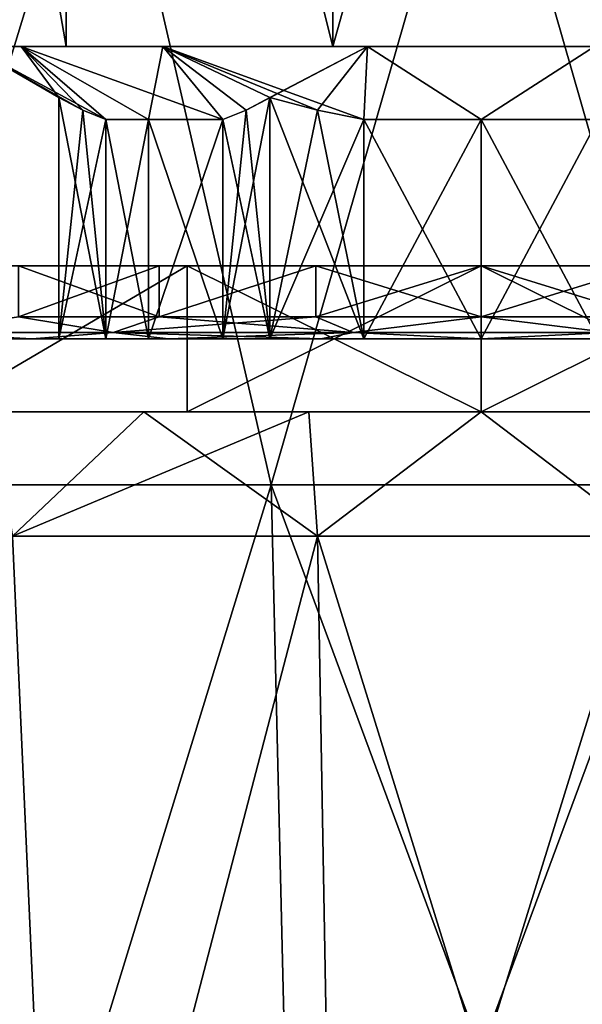
# Model space of a CAD drawing. Units: millimetres. Extents: x -115 to 115, y -36 to 148.
# Drawn here: x -6 to 1, y 9 to 22 of the extents above; entities that cross this region are included whole.
import ezdxf

# ---------------------------------------------------------------- set-up
doc = ezdxf.new("R2010")
doc.units = ezdxf.units.MM
doc.header["$LTSCALE"] = 65.185185
for name, color, linetype in [('1', 7, 'CONTINUOUS'), ('10', 7, 'CONTINUOUS'), ('104', 7, 'CONTINUOUS'), ('119', 7, 'CONTINUOUS'), ('12', 7, 'CONTINUOUS'), ('120', 7, 'CONTINUOUS'), ('121', 7, 'CONTINUOUS'), ('128', 7, 'CONTINUOUS'), ('129', 7, 'CONTINUOUS'), ('130', 7, 'CONTINUOUS'), ('132', 7, 'CONTINUOUS'), ('136', 7, 'CONTINUOUS'), ('137', 7, 'CONTINUOUS'), ('138', 7, 'CONTINUOUS'), ('139', 7, 'CONTINUOUS'), ('140', 7, 'CONTINUOUS'), ('145', 7, 'CONTINUOUS'), ('149', 7, 'CONTINUOUS'), ('150', 7, 'CONTINUOUS'), ('2', 7, 'CONTINUOUS'), ('365', 7, 'CONTINUOUS'), ('366', 7, 'CONTINUOUS'), ('367', 7, 'CONTINUOUS'), ('372', 7, 'CONTINUOUS'), ('373', 7, 'CONTINUOUS'), ('374', 7, 'CONTINUOUS'), ('51', 7, 'CONTINUOUS'), ('52', 7, 'CONTINUOUS'), ('59', 7, 'CONTINUOUS'), ('60', 7, 'CONTINUOUS'), ('62', 7, 'CONTINUOUS'), ('63', 7, 'CONTINUOUS')]:
    doc.layers.add(name, color=color, linetype=linetype)

msp = doc.modelspace()

# ---------------------------------------------------------------- linework, layer by layer
at = {"layer": '1', "color": 7, "linetype": 'CONTINUOUS', "true_color": 0xaaaaaa}
for points in [[(-9.546, 26, 9.546), (-8.22, 16, 13.192), (-5.166, 26, 12.472), (-9.546, 26, 9.546)], [(-8.22, 16, 13.192), (-2.871, 16, 15.276), (-5.166, 26, 12.472), (-8.22, 16, 13.192)], [(-5.166, 26, 12.472), (-2.871, 16, 15.276), (0, 26, 13.5), (-5.166, 26, 12.472)], [(-2.871, 16, 15.276), (2.871, 16, 15.276), (0, 26, 13.5), (-2.871, 16, 15.276)], [(0, 26, 13.5), (2.871, 16, 15.276), (5.166, 26, 12.472), (0, 26, 13.5)]]:
    msp.add_3dface(points, dxfattribs=at)
at = {"layer": '10', "color": 7, "linetype": 'CONTINUOUS', "true_color": 0xaaaaaa}
for points in [[(-2.871, 16, 15.276), (-8.22, 16, 13.192), (-7.34, 1.441, 14.889), (-2.871, 16, 15.276)], [(-2.871, 16, 15.276), (-7.34, 1.441, 14.889), (-2.524, 1.441, 16.407), (-2.871, 16, 15.276)], [(2.871, 16, 15.276), (-2.871, 16, 15.276), (2.524, 1.441, 16.407), (2.871, 16, 15.276)], [(-2.871, 16, 15.276), (-2.524, 1.441, 16.407), (2.524, 1.441, 16.407), (-2.871, 16, 15.276)]]:
    msp.add_3dface(points, dxfattribs=at)
at = {"layer": '104', "color": 7, "linetype": 'CONTINUOUS', "true_color": 0xaaaaaa}
for points in [[(-4.018, 17, -9.701), (-7.424, 17, -7.425), (-4.612, 17, -10.825), (-4.018, 17, -9.701)], [(-7.424, 17, -7.425), (-6.683, 17, -9.684), (-4.612, 17, -10.825), (-7.424, 17, -7.425)], [(-7.424, 17, 7.425), (-4.018, 17, 9.701), (-6.683, 17, 9.685), (-7.424, 17, 7.425)], [(-4.018, 17, 9.701), (-4.611, 17, 10.826), (-6.683, 17, 9.685), (-4.018, 17, 9.701)], [(-4.018, 17, -9.701), (-4.612, 17, -10.825), (-2.353, 17, -11.529), (-4.018, 17, -9.701)], [(-4.018, 17, 9.701), (-2.353, 17, 11.529), (-4.611, 17, 10.826), (-4.018, 17, 9.701)], [(0, 17, -10.5), (-4.018, 17, -9.701), (0, 17, -11.767), (0, 17, -10.5)], [(-4.018, 17, -9.701), (-2.353, 17, -11.529), (0, 17, -11.767), (-4.018, 17, -9.701)], [(-4.018, 17, 9.701), (0, 17, 10.5), (-2.353, 17, 11.529), (-4.018, 17, 9.701)], [(0, 17, 10.5), (0, 17, 11.767), (-2.353, 17, 11.529), (0, 17, 10.5)], [(4.018, 17, -9.701), (0, 17, -10.5), (2.353, 17, -11.529), (4.018, 17, -9.701)], [(0, 17, -10.5), (0, 17, -11.767), (2.353, 17, -11.529), (0, 17, -10.5)], [(0, 17, 10.5), (4.018, 17, 9.701), (0, 17, 11.767), (0, 17, 10.5)], [(4.018, 17, 9.701), (2.353, 17, 11.529), (0, 17, 11.767), (4.018, 17, 9.701)]]:
    msp.add_3dface(points, dxfattribs=at)
at = {"layer": '119', "color": 7, "linetype": 'CONTINUOUS', "true_color": 0xaaaaaa}
for points in [[(-9.85, 18), (-9.604, 18, -2.186), (-5.774, 18), (-9.85, 18)], [(-9.604, 18, 2.186), (-9.85, 18), (-5.131, 18, 1.114), (-9.604, 18, 2.186)], [(-5.131, 18, 1.114), (-9.85, 18), (-5.774, 18), (-5.131, 18, 1.114)], [(-9.604, 18, -2.186), (-8.877, 18, -4.27), (-4.547, 18, -2.625), (-9.604, 18, -2.186)], [(-5.774, 18), (-9.604, 18, -2.186), (-5.131, 18, -1.114), (-5.774, 18)], [(-5.131, 18, -1.114), (-9.604, 18, -2.186), (-4.547, 18, -2.625), (-5.131, 18, -1.114)], [(-8.877, 18, 4.27), (-9.604, 18, 2.186), (-3.53, 18, 3.886), (-8.877, 18, 4.27)], [(-3.53, 18, 3.886), (-9.604, 18, 2.186), (-4.547, 18, 2.625), (-3.53, 18, 3.886)], [(-4.547, 18, 2.625), (-9.604, 18, 2.186), (-5.131, 18, 1.114), (-4.547, 18, 2.625)], [(-8.877, 18, -4.27), (-7.703, 18, -6.139), (-2.887, 18, -5), (-8.877, 18, -4.27)], [(-4.547, 18, -2.625), (-8.877, 18, -4.27), (-3.53, 18, -3.886), (-4.547, 18, -2.625)], [(-3.53, 18, -3.886), (-8.877, 18, -4.27), (-2.887, 18, -5), (-3.53, 18, -3.886)], [(-7.703, 18, 6.139), (-8.877, 18, 4.27), (-2.887, 18, 5), (-7.703, 18, 6.139)], [(-2.887, 18, 5), (-8.877, 18, 4.27), (-3.53, 18, 3.886), (-2.887, 18, 5)], [(-6.144, 18, -7.699), (7.703, 18, -6.139), (-7.703, 18, -6.139), (-6.144, 18, -7.699)], [(-7.703, 18, -6.139), (7.703, 18, -6.139), (2.887, 18, -5), (-7.703, 18, -6.139)], [(-2.887, 18, -5), (-7.703, 18, -6.139), (-1.601, 18, -5), (-2.887, 18, -5)], [(-1.601, 18, -5), (-7.703, 18, -6.139), (0, 18, -5.25), (-1.601, 18, -5)], [(0, 18, -5.25), (-7.703, 18, -6.139), (2.887, 18, -5), (0, 18, -5.25)], [(-6.144, 18, 7.699), (-7.703, 18, 6.139), (6.144, 18, 7.699), (-6.144, 18, 7.699)], [(6.144, 18, 7.699), (-7.703, 18, 6.139), (7.703, 18, 6.139), (6.144, 18, 7.699)], [(7.703, 18, 6.139), (-7.703, 18, 6.139), (-2.887, 18, 5), (7.703, 18, 6.139)], [(6.144, 18, -7.699), (7.703, 18, -6.139), (-6.144, 18, -7.699), (6.144, 18, -7.699)], [(-4.275, 18, -8.874), (6.144, 18, -7.699), (-6.144, 18, -7.699), (-4.275, 18, -8.874)], [(-4.275, 18, 8.874), (-6.144, 18, 7.699), (4.275, 18, 8.874), (-4.275, 18, 8.874)], [(4.275, 18, 8.874), (-6.144, 18, 7.699), (6.144, 18, 7.699), (4.275, 18, 8.874)], [(4.275, 18, -8.874), (6.144, 18, -7.699), (-4.275, 18, -8.874), (4.275, 18, -8.874)], [(-2.193, 18, -9.603), (4.275, 18, -8.874), (-4.275, 18, -8.874), (-2.193, 18, -9.603)], [(-2.193, 18, 9.603), (-4.275, 18, 8.874), (2.193, 18, 9.603), (-2.193, 18, 9.603)], [(2.193, 18, 9.603), (-4.275, 18, 8.874), (4.275, 18, 8.874), (2.193, 18, 9.603)], [(7.703, 18, 6.139), (-2.887, 18, 5), (0, 18, 5.25), (7.703, 18, 6.139)], [(0, 18, 5.25), (-2.887, 18, 5), (-1.601, 18, 5), (0, 18, 5.25)], [(2.193, 18, -9.603), (4.275, 18, -8.874), (-2.193, 18, -9.603), (2.193, 18, -9.603)], [(0, 18, -9.85), (2.193, 18, -9.603), (-2.193, 18, -9.603), (0, 18, -9.85)], [(0, 18, 9.85), (-2.193, 18, 9.603), (2.193, 18, 9.603), (0, 18, 9.85)], [(1.601, 18, 5), (7.703, 18, 6.139), (0, 18, 5.25), (1.601, 18, 5)], [(1.601, 18, -5), (0, 18, -5.25), (2.887, 18, -5), (1.601, 18, -5)]]:
    msp.add_3dface(points, dxfattribs=at)
at = {"layer": '12', "color": 7, "linetype": 'CONTINUOUS', "true_color": 0xaaaaaa}
for points in [[(-8.22, 16, -13.192), (-2.871, 16, -15.276), (-7.34, 1.441, -14.889), (-8.22, 16, -13.192)], [(-7.34, 1.441, -14.889), (-2.871, 16, -15.276), (-2.524, 1.441, -16.407), (-7.34, 1.441, -14.889)], [(-2.871, 16, -15.276), (2.871, 16, -15.276), (-2.524, 1.441, -16.407), (-2.871, 16, -15.276)], [(-2.524, 1.441, -16.407), (2.871, 16, -15.276), (2.524, 1.441, -16.407), (-2.524, 1.441, -16.407)]]:
    msp.add_3dface(points, dxfattribs=at)
at = {"layer": '120', "color": 7, "linetype": 'CONTINUOUS', "true_color": 0xaaaaaa}
for points in [[(-4.404, 19, 9.145), (-6.328, 19, 7.936), (-4.404, 18.3, 9.145), (-4.404, 19, 9.145)], [(-4.404, 18.3, 9.145), (-6.328, 19, 7.936), (-6.328, 18.3, 7.936), (-4.404, 18.3, 9.145)], [(-2.259, 19, 9.896), (-4.404, 19, 9.145), (-4.404, 18.3, 9.145), (-2.259, 19, 9.896)], [(-2.259, 18.3, 9.896), (-2.259, 19, 9.896), (-4.404, 18.3, 9.145), (-2.259, 18.3, 9.896)], [(0, 19, 10.15), (-2.259, 19, 9.896), (0, 18.3, 10.15), (0, 19, 10.15)], [(0, 18.3, 10.15), (-2.259, 19, 9.896), (-2.259, 18.3, 9.896), (0, 18.3, 10.15)], [(2.259, 19, 9.896), (0, 19, 10.15), (2.259, 18.3, 9.896), (2.259, 19, 9.896)], [(2.259, 18.3, 9.896), (0, 19, 10.15), (0, 18.3, 10.15), (2.259, 18.3, 9.896)]]:
    msp.add_3dface(points, dxfattribs=at)
at = {"layer": '121', "color": 7, "linetype": 'CONTINUOUS', "true_color": 0xaaaaaa}
for points in [[(-7.425, 19, -7.425), (-4.018, 19, -9.701), (-6.328, 19, -7.936), (-7.425, 19, -7.425)], [(-4.018, 19, 9.701), (-7.425, 19, 7.425), (-4.404, 19, 9.145), (-4.018, 19, 9.701)], [(-7.425, 19, 7.425), (-6.328, 19, 7.936), (-4.404, 19, 9.145), (-7.425, 19, 7.425)], [(-6.328, 19, -7.936), (-4.018, 19, -9.701), (-4.404, 19, -9.145), (-6.328, 19, -7.936)], [(-4.404, 19, -9.145), (-4.018, 19, -9.701), (-2.259, 19, -9.896), (-4.404, 19, -9.145)], [(-4.018, 19, 9.701), (-4.404, 19, 9.145), (-2.259, 19, 9.896), (-4.018, 19, 9.701)], [(-4.018, 19, -9.701), (0, 19, -10.5), (-2.259, 19, -9.896), (-4.018, 19, -9.701)], [(0, 19, 10.5), (-4.018, 19, 9.701), (0, 19, 10.15), (0, 19, 10.5)], [(-4.018, 19, 9.701), (-2.259, 19, 9.896), (0, 19, 10.15), (-4.018, 19, 9.701)], [(-2.259, 19, -9.896), (0, 19, -10.5), (0, 19, -10.15), (-2.259, 19, -9.896)], [(0, 19, -10.5), (4.018, 19, -9.701), (0, 19, -10.15), (0, 19, -10.5)], [(0, 19, -10.15), (4.018, 19, -9.701), (2.259, 19, -9.896), (0, 19, -10.15)], [(4.018, 19, 9.701), (0, 19, 10.5), (2.259, 19, 9.896), (4.018, 19, 9.701)], [(0, 19, 10.5), (0, 19, 10.15), (2.259, 19, 9.896), (0, 19, 10.5)]]:
    msp.add_3dface(points, dxfattribs=at)
at = {"layer": '128', "color": 7, "linetype": 'CONTINUOUS', "true_color": 0xaaaaaa}
for points in [[(-5.674, 22, 7.115), (-8.199, 22, 3.948), (-5.674, 36.5, 7.115), (-5.674, 22, 7.115)], [(-5.674, 36.5, 7.115), (-8.199, 22, 3.948), (-8.199, 36.5, 3.948), (-5.674, 36.5, 7.115)], [(-2.025, 22, 8.872), (-5.674, 22, 7.115), (-5.674, 36.5, 7.115), (-2.025, 22, 8.872)], [(-2.025, 36.5, 8.872), (-2.025, 22, 8.872), (-5.674, 36.5, 7.115), (-2.025, 36.5, 8.872)], [(2.025, 22, 8.872), (-2.025, 22, 8.872), (2.025, 36.5, 8.872), (2.025, 22, 8.872)], [(2.025, 36.5, 8.872), (-2.025, 22, 8.872), (-2.025, 36.5, 8.872), (2.025, 36.5, 8.872)]]:
    msp.add_3dface(points, dxfattribs=at)
at = {"layer": '129', "color": 7, "linetype": 'CONTINUOUS', "true_color": 0xaaaaaa}
for points in [[(-8.199, 22, -3.948), (-9.1, 22), (-6.291, 22, -3.029), (-8.199, 22, -3.948)], [(-6.291, 22, -3.029), (-9.1, 22), (-6.982, 22), (-6.291, 22, -3.029)], [(-8.199, 22, 3.948), (-5.674, 22, 7.115), (-4.353, 22, 5.459), (-8.199, 22, 3.948)], [(-6.982, 22), (-8.199, 22, 3.948), (-6.291, 22, 3.029), (-6.982, 22)], [(-6.291, 22, 3.029), (-8.199, 22, 3.948), (-4.353, 22, 5.459), (-6.291, 22, 3.029)], [(-5.674, 22, -7.115), (-8.199, 22, -3.948), (-1.554, 22, -6.807), (-5.674, 22, -7.115)], [(-1.554, 22, -6.807), (-8.199, 22, -3.948), (-4.353, 22, -5.459), (-1.554, 22, -6.807)], [(-4.353, 22, -5.459), (-8.199, 22, -3.948), (-6.291, 22, -3.029), (-4.353, 22, -5.459)], [(-5.674, 22, 7.115), (-2.025, 22, 8.872), (5.674, 22, 7.115), (-5.674, 22, 7.115)], [(-5.674, 22, 7.115), (5.674, 22, 7.115), (1.554, 22, 6.807), (-5.674, 22, 7.115)], [(-4.353, 22, 5.459), (-5.674, 22, 7.115), (-1.554, 22, 6.807), (-4.353, 22, 5.459)], [(-1.554, 22, 6.807), (-5.674, 22, 7.115), (1.554, 22, 6.807), (-1.554, 22, 6.807)], [(-2.025, 22, -8.872), (-5.674, 22, -7.115), (2.025, 22, -8.872), (-2.025, 22, -8.872)], [(2.025, 22, -8.872), (-5.674, 22, -7.115), (5.674, 22, -7.115), (2.025, 22, -8.872)], [(5.674, 22, -7.115), (-5.674, 22, -7.115), (-1.554, 22, -6.807), (5.674, 22, -7.115)], [(-2.025, 22, 8.872), (2.025, 22, 8.872), (5.674, 22, 7.115), (-2.025, 22, 8.872)], [(1.554, 22, -6.807), (5.674, 22, -7.115), (-1.554, 22, -6.807), (1.554, 22, -6.807)]]:
    msp.add_3dface(points, dxfattribs=at)
at = {"layer": '130', "color": 7, "linetype": 'CONTINUOUS', "true_color": 0xaaaaaa}
for points in [[(-6.982, 22), (-6.291, 22, 3.029), (-5.774, 21.302), (-6.982, 22)], [(-6.291, 22, 3.029), (-4.353, 22, 5.459), (-4.547, 21, 2.625), (-6.291, 22, 3.029)], [(-5.774, 21.302), (-6.291, 22, 3.029), (-5.448, 21.131, 0.563), (-5.774, 21.302)], [(-5.448, 21.131, 0.563), (-6.291, 22, 3.029), (-5.131, 21, 1.114), (-5.448, 21.131, 0.563)], [(-5.131, 21, 1.114), (-6.291, 22, 3.029), (-4.547, 21, 2.625), (-5.131, 21, 1.114)], [(-4.547, 21, 2.625), (-4.353, 22, 5.459), (-3.53, 21, 3.886), (-4.547, 21, 2.625)], [(-4.353, 22, 5.459), (-1.554, 22, 6.807), (-3.213, 21.131, 4.435), (-4.353, 22, 5.459)], [(-3.53, 21, 3.886), (-4.353, 22, 5.459), (-3.213, 21.131, 4.435), (-3.53, 21, 3.886)], [(-3.213, 21.131, 4.435), (-1.554, 22, 6.807), (-2.887, 21.302, 5), (-3.213, 21.131, 4.435)], [(-2.887, 21.302, 5), (-1.554, 22, 6.807), (-2.236, 21.131, 5), (-2.887, 21.302, 5)], [(-2.236, 21.131, 5), (-1.554, 22, 6.807), (-1.601, 21, 5), (-2.236, 21.131, 5)], [(-1.601, 21, 5), (-1.554, 22, 6.807), (0, 21, 5.25), (-1.601, 21, 5)], [(-1.554, 22, 6.807), (1.554, 22, 6.807), (0, 21, 5.25), (-1.554, 22, 6.807)], [(0, 21, 5.25), (1.554, 22, 6.807), (1.601, 21, 5), (0, 21, 5.25)]]:
    msp.add_3dface(points, dxfattribs=at)
at = {"layer": '132', "color": 7, "linetype": 'CONTINUOUS', "true_color": 0xaaaaaa}
for points in [[(-6.328, 19, -7.936), (-4.404, 19, -9.145), (-6.328, 18.3, -7.936), (-6.328, 19, -7.936)], [(-6.328, 18.3, -7.936), (-4.404, 19, -9.145), (-4.404, 18.3, -9.145), (-6.328, 18.3, -7.936)], [(-4.404, 19, -9.145), (-2.259, 19, -9.896), (-4.404, 18.3, -9.145), (-4.404, 19, -9.145)], [(-4.404, 18.3, -9.145), (-2.259, 19, -9.896), (-2.259, 18.3, -9.896), (-4.404, 18.3, -9.145)], [(-2.259, 19, -9.896), (0, 19, -10.15), (-2.259, 18.3, -9.896), (-2.259, 19, -9.896)], [(-2.259, 18.3, -9.896), (0, 19, -10.15), (0, 18.3, -10.15), (-2.259, 18.3, -9.896)], [(0, 19, -10.15), (2.259, 19, -9.896), (0, 18.3, -10.15), (0, 19, -10.15)], [(0, 18.3, -10.15), (2.259, 19, -9.896), (2.259, 18.3, -9.896), (0, 18.3, -10.15)]]:
    msp.add_3dface(points, dxfattribs=at)
at = {"layer": '136', "color": 7, "linetype": 'CONTINUOUS', "true_color": 0xaaaaaa}
for points in [[(-8.199, 22, -3.948), (-5.674, 22, -7.115), (-8.199, 36.5, -3.948), (-8.199, 22, -3.948)], [(-8.199, 36.5, -3.948), (-5.674, 22, -7.115), (-5.674, 36.5, -7.115), (-8.199, 36.5, -3.948)], [(-5.674, 22, -7.115), (-2.025, 22, -8.872), (-5.674, 36.5, -7.115), (-5.674, 22, -7.115)], [(-5.674, 36.5, -7.115), (-2.025, 22, -8.872), (-2.025, 36.5, -8.872), (-5.674, 36.5, -7.115)], [(-2.025, 22, -8.872), (2.025, 22, -8.872), (-2.025, 36.5, -8.872), (-2.025, 22, -8.872)], [(-2.025, 36.5, -8.872), (2.025, 22, -8.872), (2.025, 36.5, -8.872), (-2.025, 36.5, -8.872)]]:
    msp.add_3dface(points, dxfattribs=at)
at = {"layer": '137', "color": 7, "linetype": 'CONTINUOUS', "true_color": 0xaaaaaa}
for points in [[(-6.291, 22, -3.029), (-6.982, 22), (-5.131, 21, -1.114), (-6.291, 22, -3.029)], [(-6.982, 22), (-5.774, 21.302), (-5.448, 21.131, -0.565), (-6.982, 22)], [(-5.131, 21, -1.114), (-6.982, 22), (-5.448, 21.131, -0.565), (-5.131, 21, -1.114)], [(-4.353, 22, -5.459), (-6.291, 22, -3.029), (-3.53, 21, -3.886), (-4.353, 22, -5.459)], [(-3.53, 21, -3.886), (-6.291, 22, -3.029), (-4.547, 21, -2.625), (-3.53, 21, -3.886)], [(-4.547, 21, -2.625), (-6.291, 22, -3.029), (-5.131, 21, -1.114), (-4.547, 21, -2.625)], [(-1.554, 22, -6.807), (-4.353, 22, -5.459), (-1.601, 21, -5), (-1.554, 22, -6.807)], [(-1.601, 21, -5), (-4.353, 22, -5.459), (-2.235, 21.131, -5), (-1.601, 21, -5)], [(-2.235, 21.131, -5), (-4.353, 22, -5.459), (-2.887, 21.302, -5), (-2.235, 21.131, -5)], [(-2.887, 21.302, -5), (-4.353, 22, -5.459), (-3.212, 21.131, -4.437), (-2.887, 21.302, -5)], [(-3.212, 21.131, -4.437), (-4.353, 22, -5.459), (-3.53, 21, -3.886), (-3.212, 21.131, -4.437)], [(0, 21, -5.25), (-1.554, 22, -6.807), (-1.601, 21, -5), (0, 21, -5.25)], [(1.554, 22, -6.807), (-1.554, 22, -6.807), (0, 21, -5.25), (1.554, 22, -6.807)], [(1.601, 21, -5), (1.554, 22, -6.807), (0, 21, -5.25), (1.601, 21, -5)]]:
    msp.add_3dface(points, dxfattribs=at)
at = {"layer": '138', "color": 7, "linetype": 'CONTINUOUS', "true_color": 0xaaaaaa}
for points in [[(-5.131, 18, -1.114), (-4.547, 18, -2.625), (-5.131, 21, -1.114), (-5.131, 18, -1.114)], [(-4.547, 18, -2.625), (-4.547, 21, -2.625), (-5.131, 21, -1.114), (-4.547, 18, -2.625)], [(-4.547, 18, -2.625), (-3.53, 18, -3.886), (-4.547, 21, -2.625), (-4.547, 18, -2.625)], [(-3.53, 18, -3.886), (-3.53, 21, -3.886), (-4.547, 21, -2.625), (-3.53, 18, -3.886)]]:
    msp.add_3dface(points, dxfattribs=at)
at = {"layer": '139', "color": 7, "linetype": 'CONTINUOUS', "true_color": 0xaaaaaa}
for points in [[(-5.031, 18.088, 8.714), (-6.328, 18.3, 7.936), (-7.708, 18.088, 6.468), (-5.031, 18.088, 8.714)], [(-4.404, 18.3, 9.145), (-6.328, 18.3, 7.936), (-5.031, 18.088, 8.714), (-4.404, 18.3, 9.145)], [(-1.747, 18.088, 9.909), (-4.404, 18.3, 9.145), (-5.031, 18.088, 8.714), (-1.747, 18.088, 9.909)], [(-2.259, 18.3, 9.896), (-4.404, 18.3, 9.145), (-1.747, 18.088, 9.909), (-2.259, 18.3, 9.896)], [(0, 18.3, 10.15), (-2.259, 18.3, 9.896), (-1.747, 18.088, 9.909), (0, 18.3, 10.15)], [(1.747, 18.088, 9.909), (0, 18.3, 10.15), (-1.747, 18.088, 9.909), (1.747, 18.088, 9.909)], [(2.259, 18.3, 9.896), (0, 18.3, 10.15), (1.747, 18.088, 9.909), (2.259, 18.3, 9.896)], [(-7.703, 18, 6.139), (-6.144, 18, 7.699), (-7.708, 18.088, 6.468), (-7.703, 18, 6.139)], [(-6.144, 18, 7.699), (-5.031, 18.088, 8.714), (-7.708, 18.088, 6.468), (-6.144, 18, 7.699)], [(-6.144, 18, 7.699), (-4.275, 18, 8.874), (-5.031, 18.088, 8.714), (-6.144, 18, 7.699)], [(-4.275, 18, 8.874), (-2.193, 18, 9.603), (-5.031, 18.088, 8.714), (-4.275, 18, 8.874)], [(-2.193, 18, 9.603), (-1.747, 18.088, 9.909), (-5.031, 18.088, 8.714), (-2.193, 18, 9.603)], [(-2.193, 18, 9.603), (0, 18, 9.85), (-1.747, 18.088, 9.909), (-2.193, 18, 9.603)], [(0, 18, 9.85), (1.747, 18.088, 9.909), (-1.747, 18.088, 9.909), (0, 18, 9.85)], [(0, 18, 9.85), (2.193, 18, 9.603), (1.747, 18.088, 9.909), (0, 18, 9.85)]]:
    msp.add_3dface(points, dxfattribs=at)
at = {"layer": '140', "color": 7, "linetype": 'CONTINUOUS', "true_color": 0xaaaaaa}
for points in [[(-7.708, 18.088, -6.468), (-6.328, 18.3, -7.936), (-5.031, 18.088, -8.714), (-7.708, 18.088, -6.468)], [(-6.328, 18.3, -7.936), (-4.404, 18.3, -9.145), (-5.031, 18.088, -8.714), (-6.328, 18.3, -7.936)], [(-4.404, 18.3, -9.145), (-2.259, 18.3, -9.896), (-5.031, 18.088, -8.714), (-4.404, 18.3, -9.145)], [(-5.031, 18.088, -8.714), (-2.259, 18.3, -9.896), (-1.747, 18.088, -9.909), (-5.031, 18.088, -8.714)], [(-2.259, 18.3, -9.896), (0, 18.3, -10.15), (-1.747, 18.088, -9.909), (-2.259, 18.3, -9.896)], [(-1.747, 18.088, -9.909), (0, 18.3, -10.15), (1.747, 18.088, -9.909), (-1.747, 18.088, -9.909)], [(0, 18.3, -10.15), (2.259, 18.3, -9.896), (1.747, 18.088, -9.909), (0, 18.3, -10.15)], [(-6.144, 18, -7.699), (-7.703, 18, -6.139), (-7.708, 18.088, -6.468), (-6.144, 18, -7.699)], [(-6.144, 18, -7.699), (-7.708, 18.088, -6.468), (-5.031, 18.088, -8.714), (-6.144, 18, -7.699)], [(-4.275, 18, -8.874), (-6.144, 18, -7.699), (-5.031, 18.088, -8.714), (-4.275, 18, -8.874)], [(-4.275, 18, -8.874), (-5.031, 18.088, -8.714), (-1.747, 18.088, -9.909), (-4.275, 18, -8.874)], [(-2.193, 18, -9.603), (-4.275, 18, -8.874), (-1.747, 18.088, -9.909), (-2.193, 18, -9.603)], [(0, 18, -9.85), (-2.193, 18, -9.603), (-1.747, 18.088, -9.909), (0, 18, -9.85)], [(0, 18, -9.85), (-1.747, 18.088, -9.909), (1.747, 18.088, -9.909), (0, 18, -9.85)], [(2.193, 18, -9.603), (0, 18, -9.85), (1.747, 18.088, -9.909), (2.193, 18, -9.603)]]:
    msp.add_3dface(points, dxfattribs=at)
at = {"layer": '145', "color": 7, "linetype": 'CONTINUOUS', "true_color": 0xaaaaaa}
for points in [[(-1.601, 18, 5), (-2.887, 18, 5), (-2.887, 21.302, 5), (-1.601, 18, 5)], [(-1.601, 18, 5), (-2.887, 21.302, 5), (-2.236, 21.131, 5), (-1.601, 18, 5)], [(-1.601, 18, 5), (-2.236, 21.131, 5), (-1.601, 21, 5), (-1.601, 18, 5)]]:
    msp.add_3dface(points, dxfattribs=at)
at = {"layer": '149', "color": 7, "linetype": 'CONTINUOUS', "true_color": 0xaaaaaa}
for points in [[(-3.53, 18, -3.886), (-2.887, 18, -5), (-2.887, 21.302, -5), (-3.53, 18, -3.886)], [(-3.53, 18, -3.886), (-2.887, 21.302, -5), (-3.212, 21.131, -4.437), (-3.53, 18, -3.886)], [(-3.53, 18, -3.886), (-3.212, 21.131, -4.437), (-3.53, 21, -3.886), (-3.53, 18, -3.886)]]:
    msp.add_3dface(points, dxfattribs=at)
at = {"layer": '150', "color": 7, "linetype": 'CONTINUOUS', "true_color": 0xaaaaaa}
for points in [[(-5.131, 18, 1.114), (-5.774, 18), (-5.774, 21.302), (-5.131, 18, 1.114)], [(-5.131, 18, 1.114), (-5.774, 21.302), (-5.448, 21.131, 0.563), (-5.131, 18, 1.114)], [(-5.131, 18, 1.114), (-5.448, 21.131, 0.563), (-5.131, 21, 1.114), (-5.131, 18, 1.114)]]:
    msp.add_3dface(points, dxfattribs=at)
at = {"layer": '2', "color": 7, "linetype": 'CONTINUOUS', "true_color": 0xaaaaaa}
for points in [[(-5.166, 26, -12.472), (-8.22, 16, -13.192), (-9.546, 26, -9.546), (-5.166, 26, -12.472)], [(-2.871, 16, -15.276), (-8.22, 16, -13.192), (-5.166, 26, -12.472), (-2.871, 16, -15.276)], [(0, 26, -13.5), (-2.871, 16, -15.276), (-5.166, 26, -12.472), (0, 26, -13.5)], [(2.871, 16, -15.276), (-2.871, 16, -15.276), (0, 26, -13.5), (2.871, 16, -15.276)], [(5.166, 26, -12.472), (2.871, 16, -15.276), (0, 26, -13.5), (5.166, 26, -12.472)]]:
    msp.add_3dface(points, dxfattribs=at)
at = {"layer": '365', "color": 7, "linetype": 'CONTINUOUS', "true_color": 0xaaaaaa}
for points in [[(0, 18, 5.25), (-1.601, 18, 5), (0, 21, 5.25), (0, 18, 5.25)], [(-1.601, 18, 5), (-1.601, 21, 5), (0, 21, 5.25), (-1.601, 18, 5)], [(1.601, 18, 5), (0, 18, 5.25), (1.601, 21, 5), (1.601, 18, 5)], [(0, 18, 5.25), (0, 21, 5.25), (1.601, 21, 5), (0, 18, 5.25)]]:
    msp.add_3dface(points, dxfattribs=at)
at = {"layer": '366', "color": 7, "linetype": 'CONTINUOUS', "true_color": 0xaaaaaa}
for points in [[(-4.547, 18, 2.625), (-5.131, 18, 1.114), (-4.547, 21, 2.625), (-4.547, 18, 2.625)], [(-5.131, 18, 1.114), (-5.131, 21, 1.114), (-4.547, 21, 2.625), (-5.131, 18, 1.114)], [(-3.53, 18, 3.886), (-4.547, 18, 2.625), (-3.53, 21, 3.886), (-3.53, 18, 3.886)], [(-4.547, 18, 2.625), (-4.547, 21, 2.625), (-3.53, 21, 3.886), (-4.547, 18, 2.625)]]:
    msp.add_3dface(points, dxfattribs=at)
at = {"layer": '367', "color": 7, "linetype": 'CONTINUOUS', "true_color": 0xaaaaaa}
for points in [[(-1.601, 18, -5), (0, 18, -5.25), (-1.601, 21, -5), (-1.601, 18, -5)], [(0, 18, -5.25), (0, 21, -5.25), (-1.601, 21, -5), (0, 18, -5.25)], [(0, 18, -5.25), (1.601, 18, -5), (0, 21, -5.25), (0, 18, -5.25)], [(1.601, 18, -5), (1.601, 21, -5), (0, 21, -5.25), (1.601, 18, -5)]]:
    msp.add_3dface(points, dxfattribs=at)
at = {"layer": '372', "color": 7, "linetype": 'CONTINUOUS', "true_color": 0xaaaaaa}
for points in [[(-2.887, 18, -5), (-2.235, 21.131, -5), (-2.887, 21.302, -5), (-2.887, 18, -5)], [(-2.887, 18, -5), (-1.601, 21, -5), (-2.235, 21.131, -5), (-2.887, 18, -5)], [(-2.887, 18, -5), (-1.601, 18, -5), (-1.601, 21, -5), (-2.887, 18, -5)]]:
    msp.add_3dface(points, dxfattribs=at)
at = {"layer": '373', "color": 7, "linetype": 'CONTINUOUS', "true_color": 0xaaaaaa}
for points in [[(-5.774, 21.302), (-5.774, 18), (-5.448, 21.131, -0.565), (-5.774, 21.302)], [(-5.774, 18), (-5.131, 21, -1.114), (-5.448, 21.131, -0.565), (-5.774, 18)], [(-5.774, 18), (-5.131, 18, -1.114), (-5.131, 21, -1.114), (-5.774, 18)]]:
    msp.add_3dface(points, dxfattribs=at)
at = {"layer": '374', "color": 7, "linetype": 'CONTINUOUS', "true_color": 0xaaaaaa}
for points in [[(-2.887, 18, 5), (-3.213, 21.131, 4.435), (-2.887, 21.302, 5), (-2.887, 18, 5)], [(-2.887, 18, 5), (-3.53, 21, 3.886), (-3.213, 21.131, 4.435), (-2.887, 18, 5)], [(-2.887, 18, 5), (-3.53, 18, 3.886), (-3.53, 21, 3.886), (-2.887, 18, 5)]]:
    msp.add_3dface(points, dxfattribs=at)
at = {"layer": '51', "color": 7, "linetype": 'CONTINUOUS', "true_color": 0xaaaaaa}
for points in [[(-7.425, 19, -7.425), (-7.424, 17, -7.425), (-4.018, 19, -9.701), (-7.425, 19, -7.425)], [(-7.424, 17, -7.425), (-4.018, 17, -9.701), (-4.018, 19, -9.701), (-7.424, 17, -7.425)], [(-4.018, 17, -9.701), (0, 17, -10.5), (-4.018, 19, -9.701), (-4.018, 17, -9.701)], [(-4.018, 19, -9.701), (0, 17, -10.5), (0, 19, -10.5), (-4.018, 19, -9.701)], [(0, 17, -10.5), (4.018, 17, -9.701), (0, 19, -10.5), (0, 17, -10.5)], [(0, 19, -10.5), (4.018, 17, -9.701), (4.018, 19, -9.701), (0, 19, -10.5)]]:
    msp.add_3dface(points, dxfattribs=at)
at = {"layer": '52', "color": 7, "linetype": 'CONTINUOUS', "true_color": 0xaaaaaa}
for points in [[(-4.018, 19, 9.701), (-7.424, 17, 7.425), (-7.425, 19, 7.425), (-4.018, 19, 9.701)], [(-4.018, 17, 9.701), (-7.424, 17, 7.425), (-4.018, 19, 9.701), (-4.018, 17, 9.701)], [(0, 17, 10.5), (-4.018, 17, 9.701), (0, 19, 10.5), (0, 17, 10.5)], [(0, 19, 10.5), (-4.018, 17, 9.701), (-4.018, 19, 9.701), (0, 19, 10.5)], [(4.018, 17, 9.701), (0, 17, 10.5), (4.018, 19, 9.701), (4.018, 17, 9.701)], [(4.018, 19, 9.701), (0, 17, 10.5), (0, 19, 10.5), (4.018, 19, 9.701)]]:
    msp.add_3dface(points, dxfattribs=at)
at = {"layer": '59', "color": 7, "linetype": 'CONTINUOUS', "true_color": 0xaaaaaa}
for points in [[(-5.795, 1.639, 11.755), (-9.086, 1.636, 9.445), (-6.407, 15.299, 10.281), (-5.795, 1.639, 11.755)], [(-2.237, 15.299, 11.906), (-5.795, 1.639, 11.755), (-6.407, 15.299, 10.281), (-2.237, 15.299, 11.906)], [(-1.993, 1.639, 12.953), (-5.795, 1.639, 11.755), (-2.237, 15.299, 11.906), (-1.993, 1.639, 12.953)], [(2.237, 15.299, 11.906), (-1.993, 1.639, 12.953), (-2.237, 15.299, 11.906), (2.237, 15.299, 11.906)], [(1.993, 1.639, 12.953), (-1.993, 1.639, 12.953), (2.237, 15.299, 11.906), (1.993, 1.639, 12.953)]]:
    msp.add_3dface(points, dxfattribs=at)
at = {"layer": '60', "color": 7, "linetype": 'CONTINUOUS', "true_color": 0xaaaaaa}
for points in [[(-4.611, 17, 10.826), (-6.407, 15.299, 10.281), (-6.683, 17, 9.685), (-4.611, 17, 10.826)], [(-2.237, 15.299, 11.906), (-6.407, 15.299, 10.281), (-2.353, 17, 11.529), (-2.237, 15.299, 11.906)], [(-2.353, 17, 11.529), (-6.407, 15.299, 10.281), (-4.611, 17, 10.826), (-2.353, 17, 11.529)], [(0, 17, 11.767), (-2.237, 15.299, 11.906), (-2.353, 17, 11.529), (0, 17, 11.767)], [(2.237, 15.299, 11.906), (-2.237, 15.299, 11.906), (0, 17, 11.767), (2.237, 15.299, 11.906)], [(2.353, 17, 11.529), (2.237, 15.299, 11.906), (0, 17, 11.767), (2.353, 17, 11.529)]]:
    msp.add_3dface(points, dxfattribs=at)
at = {"layer": '62', "color": 7, "linetype": 'CONTINUOUS', "true_color": 0xaaaaaa}
for points in [[(-9.086, 1.636, -9.445), (-5.795, 1.639, -11.755), (-6.407, 15.299, -10.281), (-9.086, 1.636, -9.445)], [(-6.407, 15.299, -10.281), (-5.795, 1.639, -11.755), (-2.237, 15.299, -11.906), (-6.407, 15.299, -10.281)], [(-5.795, 1.639, -11.755), (-1.993, 1.639, -12.953), (-2.237, 15.299, -11.906), (-5.795, 1.639, -11.755)], [(-1.993, 1.639, -12.953), (1.993, 1.639, -12.953), (-2.237, 15.299, -11.906), (-1.993, 1.639, -12.953)], [(-2.237, 15.299, -11.906), (1.993, 1.639, -12.953), (2.237, 15.299, -11.906), (-2.237, 15.299, -11.906)]]:
    msp.add_3dface(points, dxfattribs=at)
at = {"layer": '63', "color": 7, "linetype": 'CONTINUOUS', "true_color": 0xaaaaaa}
for points in [[(-6.683, 17, -9.684), (-6.407, 15.299, -10.281), (-4.612, 17, -10.825), (-6.683, 17, -9.684)], [(-6.407, 15.299, -10.281), (-2.237, 15.299, -11.906), (-4.612, 17, -10.825), (-6.407, 15.299, -10.281)], [(-4.612, 17, -10.825), (-2.237, 15.299, -11.906), (-2.353, 17, -11.529), (-4.612, 17, -10.825)], [(-2.353, 17, -11.529), (-2.237, 15.299, -11.906), (0, 17, -11.767), (-2.353, 17, -11.529)], [(-2.237, 15.299, -11.906), (2.237, 15.299, -11.906), (0, 17, -11.767), (-2.237, 15.299, -11.906)], [(0, 17, -11.767), (2.237, 15.299, -11.906), (2.353, 17, -11.529), (0, 17, -11.767)]]:
    msp.add_3dface(points, dxfattribs=at)

doc.saveas('drawing.dxf')
